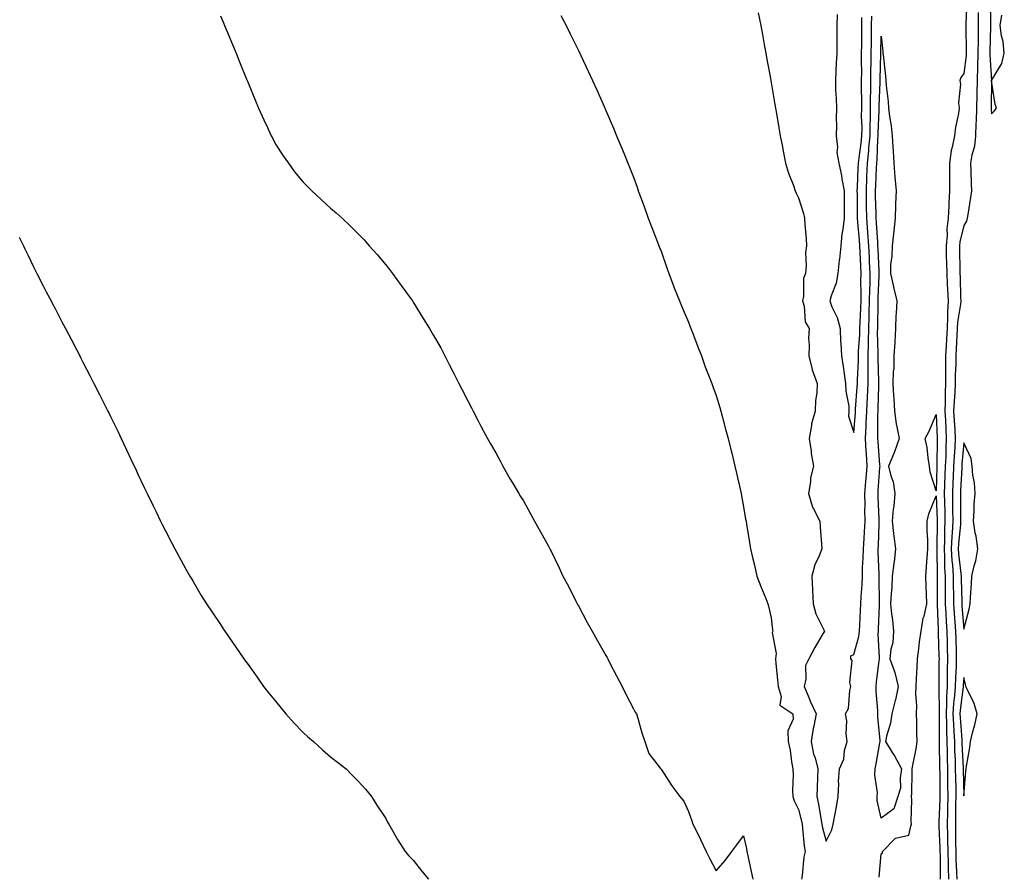
# Model space of a CAD drawing. Units: inches. Extents: x 997523 to 1000163, y 7337498 to 7340138.
# Drawn here: x 999255 to 999613, y 7338973 to 7339284 of the extents above; entities that cross this region are included whole.
import ezdxf

# ---------------------------------------------------------------- set-up
doc = ezdxf.new("R2010")
doc.units = ezdxf.units.IN
doc.header["$MEASUREMENT"] = 0
doc.layers.add('Contour_99757337', color=7, linetype='Continuous', true_color=0xa3a376)

msp = doc.modelspace()

# ---------------------------------------------------------------- linework, layer by layer
at = {"layer": 'Contour_99757337'}
for points in [[(999599.19, 7339290.78, 3243), (999598.76, 7339282.63, 3243), (999598.75, 7339281.92, 3243), (999598.74, 7339281.22, 3243), (999598.93, 7339272.8, 3243), (999598.93, 7339271.92, 3243), (999598.9, 7339271.07, 3243), (999598.05, 7339264.56, 3243), (999596.92, 7339263.05, 3243), (999596.59, 7339261.92, 3243), (999596.79, 7339260.66, 3243), (999596.12, 7339253.86, 3243), (999596.3, 7339251.92, 3243), (999596.06, 7339249.93, 3243), (999595, 7339244.97, 3243), (999594.71, 7339241.92, 3243), (999593.87, 7339237.75, 3243), (999593.46, 7339236.51, 3243), (999592.81, 7339231.92, 3243), (999592.84, 7339227.13, 3243), (999592.84, 7339226.71, 3243), (999592.87, 7339221.92, 3243), (999592.62, 7339217.35, 3243), (999592.62, 7339216.5, 3243), (999592.4, 7339211.92, 3243), (999591.91, 7339208.07, 3243), (999591.96, 7339205.83, 3243), (999591.59, 7339201.92, 3243), (999591.67, 7339198.3, 3243), (999591.75, 7339195.63, 3243), (999591.85, 7339191.92, 3243), (999592.01, 7339187.96, 3243), (999592.14, 7339186.01, 3243), (999592.32, 7339181.92, 3243), (999592.07, 7339177.9, 3243), (999592.17, 7339176.05, 3243), (999591.98, 7339171.92, 3243), (999591.77, 7339168.2, 3243), (999591.61, 7339165.48, 3243), (999591.42, 7339161.92, 3243), (999591.38, 7339158.59, 3243), (999591.43, 7339155.29, 3243), (999591.39, 7339151.92, 3243), (999591.25, 7339148.72, 3243), (999591.3, 7339145.18, 3243), (999591.18, 7339141.92, 3243), (999591.35, 7339138.62, 3243), (999591.48, 7339135.34, 3243), (999591.65, 7339131.92, 3243), (999591.49, 7339128.48, 3243), (999591.47, 7339125.34, 3243), (999591.31, 7339121.92, 3243), (999591.18, 7339118.79, 3243), (999591.08, 7339114.95, 3243), (999590.96, 7339111.92, 3243), (999591.02, 7339108.96, 3243), (999591.16, 7339105.03, 3243), (999591.21, 7339101.92, 3243), (999591.04, 7339098.93, 3243), (999591.01, 7339094.88, 3243), (999590.86, 7339091.92, 3243), (999591.04, 7339088.93, 3243), (999591.07, 7339084.94, 3243), (999591.27, 7339081.92, 3243), (999591.3, 7339078.66, 3243), (999591.29, 7339075.16, 3243), (999591.32, 7339071.92, 3243), (999591.53, 7339068.44, 3243), (999591.64, 7339065.51, 3243), (999591.87, 7339061.92, 3243), (999592, 7339057.98, 3243), (999592.05, 7339055.92, 3243), (999592.18, 7339051.92, 3243), (999592.06, 7339047.91, 3243), (999592.06, 7339045.93, 3243), (999591.95, 7339041.92, 3243), (999591.72, 7339038.24, 3243), (999591.79, 7339035.66, 3243), (999591.6, 7339031.92, 3243), (999591.73, 7339028.23, 3243), (999591.72, 7339025.59, 3243), (999591.87, 7339021.92, 3243), (999591.98, 7339017.99, 3243), (999592, 7339015.87, 3243), (999592.11, 7339011.92, 3243), (999592.17, 7339007.8, 3243), (999592.17, 7339006.04, 3243), (999592.23, 7339001.92, 3243), (999592.15, 7338997.82, 3243), (999592.08, 7338995.95, 3243), (999592.01, 7338991.92, 3243), (999592.08, 7338987.89, 3243), (999592.17, 7338986.04, 3243), (999592.24, 7338981.92, 3243), (999592.36, 7338977.61, 3243), (999592.37, 7338976.24, 3243), (999592.49, 7338971.92, 3243)], [(999607.56, 7339291.44, 3245), (999607.74, 7339282.23, 3245), (999607.74, 7339281.61, 3245), (999607.47, 7339272.5, 3245), (999607.47, 7339271.92, 3245), (999607.45, 7339271.32, 3245), (999608.05, 7339261.92, 3245), (999607.93, 7339252.03, 3245), (999607.93, 7339251.8, 3245), (999608.05, 7339249.9, 3245), (999609.13, 7339250.84, 3245), (999609.95, 7339251.92, 3245), (999609.46, 7339253.32, 3245), (999608.07, 7339261.9, 3245), (999608.07, 7339261.92, 3245), (999608.08, 7339261.95, 3245), (999611.87, 7339268.1, 3245), (999612.76, 7339271.92, 3245), (999612.3, 7339276.17, 3245), (999611.77, 7339278.19, 3245), (999611.24, 7339281.92, 3245), (999611.83, 7339285.7, 3245)], [(999328.05, 7339285.42, 3241), (999329.08, 7339282.95, 3241), (999329.51, 7339281.92, 3241), (999330.55, 7339279.42, 3241), (999332.01, 7339275.88, 3241), (999333.67, 7339271.92, 3241), (999334.92, 7339268.8, 3241), (999337.53, 7339262.44, 3241), (999337.75, 7339261.92, 3241), (999337.83, 7339261.7, 3241), (999338.05, 7339261.12, 3241), (999340.69, 7339254.55, 3241), (999341.85, 7339251.92, 3241), (999343.75, 7339247.63, 3241), (999345.09, 7339244.88, 3241), (999346.47, 7339241.92, 3241), (999346.99, 7339240.86, 3241), (999348.05, 7339238.9, 3241), (999350.77, 7339234.64, 3241), (999352.72, 7339231.92, 3241), (999354.97, 7339228.85, 3241), (999358.05, 7339225.06, 3241), (999359.6, 7339223.48, 3241), (999361.26, 7339221.92, 3241), (999364.75, 7339218.61, 3241), (999368.05, 7339215.6, 3241), (999370.02, 7339213.89, 3241), (999372.18, 7339211.92, 3241), (999375.23, 7339209.1, 3241), (999378.05, 7339206.27, 3241), (999380.18, 7339204.05, 3241), (999382.06, 7339201.92, 3241), (999384.89, 7339198.75, 3241), (999388.05, 7339195.06, 3241), (999389.43, 7339193.3, 3241), (999390.48, 7339191.92, 3241), (999393.68, 7339187.55, 3241), (999397.07, 7339182.89, 3241), (999397.79, 7339181.92, 3241), (999397.89, 7339181.76, 3241), (999398.05, 7339181.52, 3241), (999401.7, 7339175.57, 3241), (999403.95, 7339171.92, 3241), (999405.45, 7339169.32, 3241), (999408.05, 7339164.84, 3241), (999409.05, 7339162.92, 3241), (999409.58, 7339161.92, 3241), (999411.16, 7339158.82, 3241), (999412.42, 7339156.28, 3241), (999414.64, 7339151.92, 3241), (999415.79, 7339149.66, 3241), (999418.05, 7339145.38, 3241), (999419.19, 7339143.06, 3241), (999419.79, 7339141.92, 3241), (999421.64, 7339138.33, 3241), (999422.59, 7339136.46, 3241), (999425.06, 7339131.92, 3241), (999426.13, 7339130, 3241), (999428.05, 7339126.69, 3241), (999429.7, 7339123.58, 3241), (999430.65, 7339121.92, 3241), (999433.3, 7339117.18, 3241), (999434.07, 7339115.9, 3241), (999436.42, 7339111.92, 3241), (999437.03, 7339110.9, 3241), (999438.05, 7339109.25, 3241), (999440.66, 7339104.53, 3241), (999442.07, 7339101.92, 3241), (999444.22, 7339098.1, 3241), (999447.15, 7339092.82, 3241), (999447.66, 7339091.92, 3241), (999447.81, 7339091.68, 3241), (999448.05, 7339091.26, 3241), (999451.11, 7339084.98, 3241), (999452.45, 7339081.92, 3241), (999454.4, 7339078.27, 3241), (999457.13, 7339072.84, 3241), (999457.6, 7339071.92, 3241), (999457.77, 7339071.64, 3241), (999458.05, 7339071.16, 3241), (999461.28, 7339065.16, 3241), (999463, 7339061.92, 3241), (999464.81, 7339058.68, 3241), (999468.05, 7339053.07, 3241), (999468.47, 7339052.34, 3241), (999468.69, 7339051.92, 3241), (999469.4, 7339050.57, 3241), (999471.88, 7339045.75, 3241), (999473.97, 7339041.92, 3241), (999475.23, 7339039.1, 3241), (999478.05, 7339033.7, 3241), (999478.71, 7339032.58, 3241), (999479.14, 7339031.92, 3241), (999479.62, 7339030.35, 3241), (999481.12, 7339024.99, 3241), (999482.12, 7339021.92, 3241), (999483.64, 7339017.51, 3241), (999487.74, 7339012.23, 3241), (999487.94, 7339011.92, 3241), (999488.01, 7339011.88, 3241), (999488.05, 7339011.85, 3241), (999491.94, 7339005.81, 3241), (999494.86, 7339001.92, 3241), (999496.29, 7339000.17, 3241), (999498.05, 7338996.43, 3241), (999499.2, 7338993.08, 3241), (999499.62, 7338991.92, 3241), (999501.14, 7338988.83, 3241), (999502.43, 7338986.3, 3241), (999504.41, 7338981.92, 3241), (999505.63, 7338979.5, 3241), (999508.05, 7338974.91, 3241), (999511.31, 7338978.66, 3241), (999513.84, 7338981.92, 3241), (999515.57, 7338984.4, 3241), (999518.05, 7338987.68, 3241), (999519.16, 7338983.04, 3241), (999519.28, 7338981.92, 3241), (999519.61, 7338980.36, 3241), (999520.82, 7338974.69, 3241), (999521.39, 7338971.92, 3241)], [(999451.69, 7339285.56, 3242), (999453.57, 7339281.92, 3242), (999455.06, 7339278.94, 3242), (999458.05, 7339272.9, 3242), (999458.37, 7339272.24, 3242), (999458.52, 7339271.92, 3242), (999458.93, 7339271.04, 3242), (999461.56, 7339265.42, 3242), (999463.18, 7339261.92, 3242), (999464.71, 7339258.58, 3242), (999467.39, 7339252.59, 3242), (999467.68, 7339251.92, 3242), (999467.8, 7339251.67, 3242), (999468.05, 7339251.08, 3242), (999470.78, 7339244.65, 3242), (999471.94, 7339241.92, 3242), (999473.71, 7339237.58, 3242), (999474.61, 7339235.35, 3242), (999476.02, 7339231.92, 3242), (999476.6, 7339230.48, 3242), (999478.05, 7339226.92, 3242), (999479.36, 7339223.23, 3242), (999479.81, 7339221.92, 3242), (999480.8, 7339219.17, 3242), (999482.01, 7339215.87, 3242), (999483.41, 7339211.92, 3242), (999484.68, 7339208.56, 3242), (999486.72, 7339203.25, 3242), (999487.23, 7339201.92, 3242), (999487.47, 7339201.34, 3242), (999488.05, 7339199.94, 3242), (999490.11, 7339193.98, 3242), (999490.84, 7339191.92, 3242), (999492.58, 7339187.39, 3242), (999492.84, 7339186.71, 3242), (999494.73, 7339181.92, 3242), (999495.69, 7339179.56, 3242), (999498.05, 7339174.22, 3242), (999498.67, 7339172.54, 3242), (999498.93, 7339171.92, 3242), (999499.47, 7339170.5, 3242), (999501.38, 7339165.25, 3242), (999502.74, 7339161.92, 3242), (999504.14, 7339158.01, 3242), (999505.58, 7339154.4, 3242), (999506.53, 7339151.92, 3242), (999506.92, 7339150.78, 3242), (999508.05, 7339147.59, 3242), (999509.37, 7339143.24, 3242), (999509.82, 7339141.92, 3242), (999510.45, 7339139.52, 3242), (999511.5, 7339135.36, 3242), (999512.42, 7339131.92, 3242), (999513.54, 7339127.41, 3242), (999513.87, 7339126.1, 3242), (999514.92, 7339121.92, 3242), (999515.44, 7339119.31, 3242), (999516.89, 7339113.08, 3242), (999517.13, 7339111.92, 3242), (999517.28, 7339111.14, 3242), (999518.05, 7339107.09, 3242), (999518.76, 7339102.63, 3242), (999518.99, 7339101.92, 3242), (999519.15, 7339100.82, 3242), (999520.24, 7339094.11, 3242), (999520.55, 7339091.92, 3242), (999521.3, 7339088.67, 3242), (999522.02, 7339085.89, 3242), (999522.86, 7339081.92, 3242), (999524.34, 7339078.21, 3242), (999526.13, 7339073.85, 3242), (999526.91, 7339071.92, 3242), (999527.14, 7339071.01, 3242), (999528.05, 7339066.83, 3242), (999528.53, 7339062.4, 3242), (999528.65, 7339061.92, 3242), (999528.47, 7339061.51, 3242), (999529.94, 7339053.82, 3242), (999529.62, 7339051.92, 3242), (999529.76, 7339050.21, 3242), (999530.4, 7339044.28, 3242), (999530.58, 7339041.92, 3242), (999531.68, 7339038.29, 3242), (999531.16, 7339035.03, 3242), (999535.93, 7339031.92, 3242), (999536.11, 7339029.98, 3242), (999534.18, 7339025.79, 3242), (999534.3, 7339021.92, 3242), (999534.92, 7339018.8, 3242), (999535.47, 7339014.5, 3242), (999535.93, 7339011.92, 3242), (999536.02, 7339009.89, 3242), (999535.85, 7339004.12, 3242), (999535.93, 7339001.92, 3242), (999536.42, 7339000.28, 3242), (999538.05, 7338997.24, 3242), (999539.08, 7338992.94, 3242), (999539.27, 7338991.92, 3242), (999539.51, 7338990.46, 3242), (999540.04, 7338983.91, 3242), (999540.45, 7338981.92, 3242), (999539.99, 7338979.98, 3242), (999539.38, 7338973.25, 3242), (999539.13, 7338971.92, 3242)], [(999523.38, 7339286.58, 3243), (999524.28, 7339281.92, 3243), (999524.87, 7339278.73, 3243), (999525.69, 7339274.28, 3243), (999526.12, 7339271.92, 3243), (999526.41, 7339270.28, 3243), (999527.91, 7339262.06, 3243), (999527.93, 7339261.92, 3243), (999527.95, 7339261.82, 3243), (999528.05, 7339261.25, 3243), (999529.43, 7339253.29, 3243), (999529.67, 7339251.92, 3243), (999530, 7339249.97, 3243), (999530.88, 7339244.75, 3243), (999531.36, 7339241.92, 3243), (999532.13, 7339237.84, 3243), (999532.42, 7339236.29, 3243), (999533.24, 7339231.92, 3243), (999534.42, 7339228.29, 3243), (999536.13, 7339223.84, 3243), (999536.81, 7339221.92, 3243), (999537.18, 7339221.06, 3243), (999538.05, 7339219.38, 3243), (999539.86, 7339213.72, 3243), (999540.2, 7339211.92, 3243), (999540.31, 7339209.67, 3243), (999540.76, 7339204.62, 3243), (999540.86, 7339201.92, 3243), (999540.49, 7339199.48, 3243), (999540.81, 7339194.68, 3243), (999540.53, 7339191.92, 3243), (999539.76, 7339190.21, 3243), (999539.82, 7339183.69, 3243), (999539.41, 7339181.92, 3243), (999540, 7339179.97, 3243), (999540.43, 7339174.3, 3243), (999541.88, 7339171.92, 3243), (999541.68, 7339168.29, 3243), (999541.92, 7339165.79, 3243), (999541.76, 7339161.92, 3243), (999542.99, 7339156.98, 3243), (999543, 7339156.87, 3243), (999544.78, 7339151.92, 3243), (999544.64, 7339148.51, 3243), (999544.16, 7339145.8, 3243), (999544.05, 7339141.92, 3243), (999542.73, 7339137.24, 3243), (999542.74, 7339136.61, 3243), (999541.93, 7339131.92, 3243), (999542.57, 7339127.39, 3243), (999542.6, 7339126.48, 3243), (999543.46, 7339121.92, 3243), (999542.3, 7339117.67, 3243), (999542.36, 7339116.23, 3243), (999541.64, 7339111.92, 3243), (999543.11, 7339106.98, 3243), (999543.31, 7339106.65, 3243), (999545.74, 7339101.92, 3243), (999545.87, 7339099.74, 3243), (999546.3, 7339093.67, 3243), (999546.42, 7339091.92, 3243), (999545.5, 7339089.38, 3243), (999543.92, 7339086.05, 3243), (999542.9, 7339081.92, 3243), (999543.12, 7339076.99, 3243), (999543.12, 7339076.85, 3243), (999543.33, 7339071.92, 3243), (999544.33, 7339068.2, 3243), (999546.98, 7339062.99, 3243), (999547.4, 7339061.92, 3243), (999546.51, 7339060.38, 3243), (999543.93, 7339056.04, 3243), (999541.7, 7339051.92, 3243), (999540.49, 7339049.48, 3243), (999540.65, 7339044.52, 3243), (999540.02, 7339041.92, 3243), (999541.48, 7339038.49, 3243), (999542.38, 7339036.25, 3243), (999544.37, 7339031.92, 3243), (999543.55, 7339027.42, 3243), (999543.36, 7339026.61, 3243), (999542.62, 7339021.92, 3243), (999543.47, 7339017.34, 3243), (999544, 7339015.98, 3243), (999545.05, 7339011.92, 3243), (999544.94, 7339008.81, 3243), (999544.75, 7339005.22, 3243), (999544.63, 7339001.92, 3243), (999545.22, 7338999.09, 3243), (999546.05, 7338993.92, 3243), (999546.43, 7338991.92, 3243), (999546.66, 7338990.53, 3243), (999548.05, 7338985.75, 3243), (999550.14, 7338989.83, 3243), (999550.63, 7338991.92, 3243), (999551.15, 7338995.02, 3243), (999551.85, 7338998.12, 3243), (999552.4, 7339001.92, 3243), (999552.65, 7339006.52, 3243), (999552.58, 7339007.39, 3243), (999552.91, 7339011.92, 3243), (999554.48, 7339015.5, 3243), (999554.75, 7339018.61, 3243), (999555.62, 7339021.92, 3243), (999555.27, 7339024.7, 3243), (999555.58, 7339029.44, 3243), (999555.08, 7339031.92, 3243), (999556.11, 7339033.86, 3243), (999556.59, 7339040.45, 3243), (999557.01, 7339041.92, 3243), (999556.66, 7339043.31, 3243), (999557.45, 7339051.32, 3243), (999557.05, 7339051.92, 3243), (999556.97, 7339053.01, 3243), (999558.05, 7339053.48, 3243), (999559.94, 7339060.03, 3243), (999560.12, 7339061.92, 3243), (999560.22, 7339064.09, 3243), (999560.5, 7339069.47, 3243), (999560.6, 7339071.92, 3243), (999560.71, 7339074.58, 3243), (999561.12, 7339078.86, 3243), (999561.22, 7339081.92, 3243), (999561.27, 7339085.14, 3243), (999561.54, 7339088.44, 3243), (999561.59, 7339091.92, 3243), (999561.79, 7339095.66, 3243), (999561.98, 7339097.99, 3243), (999562.18, 7339101.92, 3243), (999562.13, 7339106, 3243), (999562.17, 7339107.79, 3243), (999562.13, 7339111.92, 3243), (999562.5, 7339116.37, 3243), (999562.6, 7339117.37, 3243), (999562.97, 7339121.92, 3243), (999562.66, 7339126.53, 3243), (999562.62, 7339127.35, 3243), (999562.33, 7339131.92, 3243), (999562.52, 7339136.4, 3243), (999562.61, 7339137.36, 3243), (999562.8, 7339141.92, 3243), (999563.05, 7339146.92, 3243), (999563.29, 7339151.92, 3243), (999563.33, 7339156.64, 3243), (999563.31, 7339157.18, 3243), (999563.35, 7339161.92, 3243), (999563.45, 7339166.51, 3243), (999563.43, 7339167.3, 3243), (999563.52, 7339171.92, 3243), (999563.68, 7339176.29, 3243), (999563.68, 7339177.56, 3243), (999563.83, 7339181.92, 3243), (999563.89, 7339186.09, 3243), (999563.97, 7339187.83, 3243), (999564.02, 7339191.92, 3243), (999563.82, 7339196.15, 3243), (999563.76, 7339197.63, 3243), (999563.56, 7339201.92, 3243), (999563.21, 7339206.76, 3243), (999563.19, 7339207.06, 3243), (999562.83, 7339211.92, 3243), (999562.73, 7339216.6, 3243), (999562.73, 7339217.24, 3243), (999562.64, 7339221.92, 3243), (999562.86, 7339226.73, 3243), (999562.87, 7339227.09, 3243), (999563.1, 7339231.92, 3243), (999563.56, 7339236.42, 3243), (999563.6, 7339237.46, 3243), (999564, 7339241.92, 3243), (999564.03, 7339245.94, 3243), (999564.11, 7339247.98, 3243), (999564.14, 7339251.92, 3243), (999564.17, 7339255.79, 3243), (999564.25, 7339258.12, 3243), (999564.28, 7339261.92, 3243), (999564.31, 7339265.67, 3243), (999564.39, 7339268.26, 3243), (999564.42, 7339271.92, 3243), (999564.46, 7339275.52, 3243), (999564.52, 7339278.39, 3243), (999564.56, 7339281.92, 3243), (999564.62, 7339285.34, 3243)], [(999552.08, 7339285.95, 3244), (999551.89, 7339281.92, 3244), (999551.87, 7339278.1, 3244), (999551.88, 7339275.75, 3244), (999551.87, 7339271.92, 3244), (999551.71, 7339268.26, 3244), (999551.56, 7339265.43, 3244), (999551.41, 7339261.92, 3244), (999551.48, 7339258.49, 3244), (999551.69, 7339255.56, 3244), (999551.76, 7339251.92, 3244), (999551.69, 7339248.28, 3244), (999551.76, 7339245.63, 3244), (999551.69, 7339241.92, 3244), (999552.16, 7339237.81, 3244), (999551.97, 7339235.83, 3244), (999552.68, 7339231.92, 3244), (999553.6, 7339227.46, 3244), (999553.75, 7339226.22, 3244), (999554.53, 7339221.92, 3244), (999554.57, 7339218.44, 3244), (999554.56, 7339215.41, 3244), (999554.59, 7339211.92, 3244), (999554.13, 7339208, 3244), (999553.75, 7339206.22, 3244), (999553.34, 7339201.92, 3244), (999552.84, 7339197.12, 3244), (999552.81, 7339196.68, 3244), (999552.33, 7339191.92, 3244), (999551.64, 7339188.32, 3244), (999549.86, 7339183.72, 3244), (999549.38, 7339181.92, 3244), (999550.16, 7339179.81, 3244), (999552, 7339175.87, 3244), (999553.08, 7339171.92, 3244), (999553.26, 7339167.13, 3244), (999553.34, 7339166.63, 3244), (999553.56, 7339161.92, 3244), (999554.26, 7339158.13, 3244), (999554.54, 7339155.43, 3244), (999555.11, 7339151.92, 3244), (999555.24, 7339149.1, 3244), (999556.23, 7339143.74, 3244), (999556.34, 7339141.92, 3244), (999556.17, 7339140.04, 3244), (999558.05, 7339134.15, 3244), (999558.67, 7339141.3, 3244), (999558.68, 7339141.92, 3244), (999558.72, 7339142.59, 3244), (999559.36, 7339150.62, 3244), (999559.42, 7339151.92, 3244), (999559.43, 7339153.3, 3244), (999559.74, 7339160.24, 3244), (999559.75, 7339161.92, 3244), (999559.79, 7339163.66, 3244), (999560.22, 7339169.75, 3244), (999560.27, 7339171.92, 3244), (999560.34, 7339174.22, 3244), (999560.67, 7339179.3, 3244), (999560.76, 7339181.92, 3244), (999560.79, 7339184.66, 3244), (999560.7, 7339189.27, 3244), (999560.74, 7339191.92, 3244), (999560.62, 7339194.49, 3244), (999560.35, 7339199.61, 3244), (999560.25, 7339201.92, 3244), (999560.1, 7339203.97, 3244), (999559.51, 7339210.46, 3244), (999559.4, 7339211.92, 3244), (999559.38, 7339213.24, 3244), (999559.37, 7339220.61, 3244), (999559.34, 7339221.92, 3244), (999559.4, 7339223.27, 3244), (999559.71, 7339230.26, 3244), (999559.79, 7339231.92, 3244), (999559.98, 7339233.86, 3244), (999560.79, 7339239.18, 3244), (999561.04, 7339241.92, 3244), (999561.07, 7339244.93, 3244), (999560.94, 7339249.03, 3244), (999560.96, 7339251.92, 3244), (999560.98, 7339254.85, 3244), (999560.92, 7339259.05, 3244), (999560.94, 7339261.92, 3244), (999560.97, 7339264.84, 3244), (999560.91, 7339269.06, 3244), (999560.93, 7339271.92, 3244), (999560.96, 7339274.83, 3244), (999560.95, 7339279.02, 3244), (999560.98, 7339281.92, 3244), (999561.04, 7339284.9, 3244)], [(999603.32, 7339286.64, 3244), (999603.25, 7339281.92, 3244), (999603.23, 7339277.1, 3244), (999603.22, 7339276.75, 3244), (999603.2, 7339271.92, 3244), (999603.05, 7339266.92, 3244), (999603.04, 7339266.92, 3244), (999602.85, 7339261.92, 3244), (999602.76, 7339257.22, 3244), (999602.73, 7339256.6, 3244), (999602.63, 7339251.92, 3244), (999602.53, 7339247.44, 3244), (999602.41, 7339246.27, 3244), (999602.29, 7339241.92, 3244), (999601.91, 7339238.07, 3244), (999600.94, 7339234.82, 3244), (999600.53, 7339231.92, 3244), (999600.64, 7339229.33, 3244), (999600.68, 7339224.55, 3244), (999600.8, 7339221.92, 3244), (999600.48, 7339219.49, 3244), (999599.46, 7339213.33, 3244), (999599.26, 7339211.92, 3244), (999599.07, 7339210.91, 3244), (999598.05, 7339209.26, 3244), (999596.6, 7339203.37, 3244), (999596.47, 7339201.92, 3244), (999596.51, 7339200.38, 3244), (999596.63, 7339193.34, 3244), (999596.66, 7339191.92, 3244), (999596.72, 7339190.59, 3244), (999596.87, 7339183.11, 3244), (999596.92, 7339181.92, 3244), (999596.84, 7339180.71, 3244), (999595.78, 7339174.18, 3244), (999595.68, 7339171.92, 3244), (999595.54, 7339169.41, 3244), (999595.3, 7339164.67, 3244), (999595.15, 7339161.92, 3244), (999595.11, 7339158.99, 3244), (999594.96, 7339155, 3244), (999594.93, 7339151.92, 3244), (999594.8, 7339148.67, 3244), (999594.5, 7339145.47, 3244), (999594.36, 7339141.92, 3244), (999594.53, 7339138.41, 3244), (999594.75, 7339135.22, 3244), (999594.92, 7339131.92, 3244), (999594.76, 7339128.63, 3244), (999594.49, 7339125.48, 3244), (999594.33, 7339121.92, 3244), (999594.16, 7339118.04, 3244), (999594.06, 7339115.92, 3244), (999593.89, 7339111.92, 3244), (999593.98, 7339107.84, 3244), (999593.98, 7339105.99, 3244), (999594.06, 7339101.92, 3244), (999593.81, 7339097.68, 3244), (999593.67, 7339096.3, 3244), (999593.44, 7339091.92, 3244), (999593.71, 7339087.58, 3244), (999593.9, 7339086.07, 3244), (999594.18, 7339081.92, 3244), (999594.22, 7339078.09, 3244), (999594.28, 7339075.69, 3244), (999594.32, 7339071.92, 3244), (999594.52, 7339068.39, 3244), (999594.79, 7339065.18, 3244), (999594.99, 7339061.92, 3244), (999595.09, 7339058.96, 3244), (999595.24, 7339054.74, 3244), (999595.33, 7339051.92, 3244), (999595.24, 7339049.11, 3244), (999594.99, 7339044.98, 3244), (999594.91, 7339041.92, 3244), (999594.7, 7339038.58, 3244), (999594.31, 7339035.66, 3244), (999594.11, 7339031.92, 3244), (999594.25, 7339028.13, 3244), (999594.47, 7339025.5, 3244), (999594.61, 7339021.92, 3244), (999594.71, 7339018.58, 3244), (999594.87, 7339015.1, 3244), (999594.96, 7339011.92, 3244), (999595, 7339008.87, 3244), (999595.1, 7339004.87, 3244), (999595.14, 7339001.92, 3244), (999595.08, 7338998.96, 3244), (999595.07, 7338994.9, 3244), (999595.01, 7338991.92, 3244), (999595.07, 7338988.94, 3244), (999595.04, 7338984.93, 3244), (999595.1, 7338981.92, 3244), (999595.18, 7338979.04, 3244), (999595.41, 7338974.56, 3244), (999595.49, 7338971.92, 3244)], [(999254.92, 7339205.05, 3240), (999256.46, 7339201.92, 3240), (999256.98, 7339200.85, 3240), (999258.05, 7339198.64, 3240), (999260.24, 7339194.11, 3240), (999261.31, 7339191.92, 3240), (999263.58, 7339187.45, 3240), (999264.76, 7339185.22, 3240), (999266.48, 7339181.92, 3240), (999267.01, 7339180.88, 3240), (999268.05, 7339178.88, 3240), (999270.42, 7339174.29, 3240), (999271.68, 7339171.92, 3240), (999273.86, 7339167.73, 3240), (999275.67, 7339164.3, 3240), (999276.91, 7339161.92, 3240), (999277.3, 7339161.16, 3240), (999278.05, 7339159.7, 3240), (999280.7, 7339154.57, 3240), (999282.08, 7339151.92, 3240), (999284.07, 7339147.93, 3240), (999286.16, 7339143.81, 3240), (999287.11, 7339141.92, 3240), (999287.42, 7339141.29, 3240), (999288.05, 7339139.99, 3240), (999290.7, 7339134.56, 3240), (999292.01, 7339131.92, 3240), (999293.91, 7339127.78, 3240), (999295.49, 7339124.47, 3240), (999296.7, 7339121.92, 3240), (999297.12, 7339120.99, 3240), (999298.05, 7339119.02, 3240), (999300.33, 7339114.2, 3240), (999301.44, 7339111.92, 3240), (999303.58, 7339107.45, 3240), (999304.61, 7339105.35, 3240), (999306.29, 7339101.92, 3240), (999306.87, 7339100.74, 3240), (999308.05, 7339098.44, 3240), (999310.25, 7339094.12, 3240), (999311.4, 7339091.92, 3240), (999313.74, 7339087.61, 3240), (999315.48, 7339084.49, 3240), (999316.9, 7339081.92, 3240), (999317.33, 7339081.19, 3240), (999318.05, 7339080.03, 3240), (999321.07, 7339074.94, 3240), (999322.9, 7339071.92, 3240), (999324.97, 7339068.84, 3240), (999328.05, 7339064.34, 3240), (999328.99, 7339062.86, 3240), (999329.59, 7339061.92, 3240), (999336.51, 7339051.92, 3240), (999337.16, 7339051.03, 3240), (999338.05, 7339049.85, 3240), (999341.33, 7339045.21, 3240), (999343.68, 7339041.92, 3240), (999345.61, 7339039.47, 3240), (999348.05, 7339036.53, 3240), (999350.11, 7339033.98, 3240), (999351.8, 7339031.92, 3240), (999354.74, 7339028.6, 3240), (999358.05, 7339025.19, 3240), (999359.75, 7339023.62, 3240), (999361.78, 7339021.92, 3240), (999365.03, 7339018.9, 3240), (999368.05, 7339016.36, 3240), (999370.5, 7339014.37, 3240), (999373.64, 7339011.92, 3240), (999375.82, 7339009.69, 3240), (999378.05, 7339007.47, 3240), (999380.66, 7339004.53, 3240), (999382.86, 7339001.92, 3240), (999384.87, 7338998.73, 3240), (999388.05, 7338993.87, 3240), (999388.75, 7338992.62, 3240), (999389.16, 7338991.92, 3240), (999390.66, 7338989.31, 3240), (999392.38, 7338986.24, 3240), (999395.12, 7338981.92, 3240), (999396.48, 7338980.35, 3240), (999398.05, 7338978.73, 3240), (999401.07, 7338974.94, 3240), (999403.6, 7338971.92, 3240)], [(999567.32, 7338972.65, 3242), (999568.05, 7338981.05, 3242), (999568.53, 7338981.44, 3242), (999568.49, 7338981.92, 3242), (999573.21, 7338986.76, 3242), (999578.05, 7338987.85, 3242), (999578.82, 7338991.15, 3242), (999579.09, 7338991.92, 3242), (999578.95, 7338992.82, 3242), (999579.22, 7339000.74, 3242), (999579.1, 7339001.92, 3242), (999579.11, 7339002.99, 3242), (999579.25, 7339010.72, 3242), (999579.27, 7339011.92, 3242), (999579.48, 7339013.35, 3242), (999580.73, 7339019.24, 3242), (999581.08, 7339021.92, 3242), (999581, 7339024.87, 3242), (999580.93, 7339029.03, 3242), (999580.86, 7339031.92, 3242), (999581, 7339034.86, 3242), (999580.62, 7339039.35, 3242), (999580.77, 7339041.92, 3242), (999580.86, 7339044.73, 3242), (999581.1, 7339048.87, 3242), (999581.18, 7339051.92, 3242), (999581.71, 7339055.58, 3242), (999581.91, 7339058.06, 3242), (999582.55, 7339061.92, 3242), (999583.29, 7339066.67, 3242), (999583.6, 7339067.46, 3242), (999584.61, 7339071.92, 3242), (999584.51, 7339075.47, 3242), (999584.37, 7339078.23, 3242), (999584.27, 7339081.92, 3242), (999584.48, 7339085.5, 3242), (999584.72, 7339088.59, 3242), (999584.92, 7339091.92, 3242), (999585, 7339094.97, 3242), (999584.69, 7339098.57, 3242), (999584.77, 7339101.92, 3242), (999585.33, 7339104.64, 3242), (999588.05, 7339111.15, 3242), (999588.36, 7339102.23, 3242), (999588.37, 7339101.92, 3242), (999588.35, 7339101.62, 3242), (999588.28, 7339092.15, 3242), (999588.27, 7339091.92, 3242), (999588.28, 7339091.69, 3242), (999588.34, 7339082.21, 3242), (999588.36, 7339081.92, 3242), (999588.37, 7339081.6, 3242), (999588.33, 7339072.2, 3242), (999588.33, 7339071.92, 3242), (999588.35, 7339071.62, 3242), (999588.69, 7339062.56, 3242), (999588.73, 7339061.92, 3242), (999588.76, 7339061.21, 3242), (999589.02, 7339052.88, 3242), (999589.05, 7339051.92, 3242), (999589.02, 7339050.95, 3242), (999589.02, 7339042.89, 3242), (999588.99, 7339041.92, 3242), (999588.94, 7339041.04, 3242), (999589.14, 7339033.01, 3242), (999589.09, 7339031.92, 3242), (999589.12, 7339030.85, 3242), (999589.09, 7339022.96, 3242), (999589.12, 7339021.92, 3242), (999589.15, 7339020.82, 3242), (999589.22, 7339013.1, 3242), (999589.26, 7339011.92, 3242), (999589.28, 7339010.69, 3242), (999589.29, 7339003.17, 3242), (999589.31, 7339001.92, 3242), (999589.29, 7339000.68, 3242), (999589.02, 7338992.88, 3242), (999589, 7338991.92, 3242), (999589.02, 7338990.96, 3242), (999589.37, 7338983.23, 3242), (999589.39, 7338981.92, 3242), (999589.43, 7338980.54, 3242), (999589.46, 7338973.32, 3242), (999589.5, 7338971.92, 3242)]]:
    msp.add_polyline3d(points, dxfattribs=at)
for points in [[(999568.05, 7338994.05, 3242), (999566.56, 7339000.43, 3242), (999566.53, 7339001.92, 3242), (999566.65, 7339003.32, 3242), (999565.76, 7339009.62, 3242), (999565.88, 7339011.92, 3242), (999566.16, 7339013.81, 3242), (999567.56, 7339021.43, 3242), (999567.64, 7339021.92, 3242), (999567.64, 7339022.33, 3242), (999566.87, 7339030.74, 3242), (999566.86, 7339031.92, 3242), (999566.86, 7339033.11, 3242), (999566.2, 7339040.07, 3242), (999566.19, 7339041.92, 3242), (999566.38, 7339043.59, 3242), (999567.31, 7339051.17, 3242), (999567.39, 7339051.92, 3242), (999567.46, 7339052.5, 3242), (999566.96, 7339060.83, 3242), (999567.06, 7339061.92, 3242), (999567.1, 7339062.87, 3242), (999567.4, 7339071.27, 3242), (999567.42, 7339071.92, 3242), (999567.45, 7339072.52, 3242), (999567.3, 7339081.16, 3242), (999567.32, 7339081.92, 3242), (999567.34, 7339082.64, 3242), (999566.95, 7339090.82, 3242), (999566.97, 7339091.92, 3242), (999567.01, 7339092.95, 3242), (999567.25, 7339101.12, 3242), (999567.29, 7339101.92, 3242), (999567.28, 7339102.69, 3242), (999566.9, 7339110.77, 3242), (999566.89, 7339111.92, 3242), (999566.98, 7339112.99, 3242), (999567.58, 7339121.45, 3242), (999567.62, 7339121.92, 3242), (999567.59, 7339122.38, 3242), (999566.88, 7339130.75, 3242), (999566.8, 7339131.92, 3242), (999566.86, 7339133.11, 3242), (999566.85, 7339140.72, 3242), (999566.9, 7339141.92, 3242), (999566.96, 7339143.01, 3242), (999567.12, 7339150.99, 3242), (999567.17, 7339151.92, 3242), (999567.17, 7339152.8, 3242), (999566.95, 7339160.82, 3242), (999566.96, 7339161.92, 3242), (999566.98, 7339162.99, 3242), (999566.75, 7339170.63, 3242), (999566.78, 7339171.92, 3242), (999566.83, 7339173.15, 3242), (999566.88, 7339180.74, 3242), (999566.92, 7339181.92, 3242), (999566.93, 7339183.04, 3242), (999567.29, 7339191.16, 3242), (999567.3, 7339191.92, 3242), (999567.27, 7339192.71, 3242), (999566.92, 7339200.79, 3242), (999566.87, 7339201.92, 3242), (999566.77, 7339203.2, 3242), (999566.37, 7339210.24, 3242), (999566.24, 7339211.92, 3242), (999566.2, 7339213.76, 3242), (999565.99, 7339219.85, 3242), (999565.95, 7339221.92, 3242), (999566.04, 7339223.93, 3242), (999566.33, 7339230.2, 3242), (999566.41, 7339231.92, 3242), (999566.56, 7339233.41, 3242), (999566.84, 7339240.71, 3242), (999566.95, 7339241.92, 3242), (999566.96, 7339243.01, 3242), (999567.33, 7339251.2, 3242), (999567.33, 7339251.92, 3242), (999567.34, 7339252.63, 3242), (999567.61, 7339261.48, 3242), (999567.61, 7339262.35, 3242), (999567.9, 7339271.77, 3242), (999567.9, 7339271.92, 3242), (999567.9, 7339272.07, 3242), (999568.05, 7339278.06, 3242), (999568.66, 7339272.53, 3242), (999568.69, 7339271.92, 3242), (999568.72, 7339271.25, 3242), (999569.66, 7339263.54, 3242), (999569.72, 7339261.92, 3242), (999569.87, 7339260.11, 3242), (999570.52, 7339254.39, 3242), (999570.69, 7339251.92, 3242), (999571.07, 7339248.9, 3242), (999571.63, 7339245.5, 3242), (999572.03, 7339241.92, 3242), (999572.27, 7339237.71, 3242), (999572.43, 7339236.31, 3242), (999572.64, 7339231.92, 3242), (999573.05, 7339226.92, 3242), (999573.42, 7339221.92, 3242), (999573.26, 7339217.13, 3242), (999573.26, 7339216.71, 3242), (999573.07, 7339211.92, 3242), (999572.63, 7339207.34, 3242), (999572.45, 7339206.33, 3242), (999571.98, 7339201.92, 3242), (999571.9, 7339198.07, 3242), (999571.45, 7339195.32, 3242), (999571.36, 7339191.92, 3242), (999572.37, 7339187.6, 3242), (999572.6, 7339186.48, 3242), (999573.73, 7339181.92, 3242), (999573.49, 7339177.36, 3242), (999573.39, 7339176.58, 3242), (999573.18, 7339171.92, 3242), (999572.96, 7339167.01, 3242), (999572.93, 7339166.8, 3242), (999572.68, 7339161.92, 3242), (999572.58, 7339157.39, 3242), (999572.43, 7339156.31, 3242), (999572.31, 7339151.92, 3242), (999572.53, 7339147.44, 3242), (999572.62, 7339146.49, 3242), (999572.83, 7339141.92, 3242), (999573.42, 7339137.3, 3242), (999573.75, 7339136.22, 3242), (999574.52, 7339131.92, 3242), (999572.91, 7339127.05, 3242), (999572.67, 7339126.54, 3242), (999570.75, 7339121.92, 3242), (999571.53, 7339118.44, 3242), (999572.35, 7339116.21, 3242), (999573.01, 7339111.92, 3242), (999572.65, 7339107.32, 3242), (999572.43, 7339106.3, 3242), (999571.99, 7339101.92, 3242), (999572.54, 7339097.43, 3242), (999572.67, 7339096.53, 3242), (999573.23, 7339091.92, 3242), (999572.79, 7339087.18, 3242), (999572.62, 7339086.49, 3242), (999572.07, 7339081.92, 3242), (999571.88, 7339078.09, 3242), (999571.61, 7339075.48, 3242), (999571.41, 7339071.92, 3242), (999571.76, 7339068.2, 3242), (999572.14, 7339066.02, 3242), (999572.47, 7339061.92, 3242), (999572.22, 7339057.76, 3242), (999571.56, 7339055.43, 3242), (999571.22, 7339051.92, 3242), (999572.98, 7339046.99, 3242), (999573.02, 7339046.9, 3242), (999574.23, 7339041.92, 3242), (999573.21, 7339037.08, 3242), (999573.17, 7339036.8, 3242), (999571.95, 7339031.92, 3242), (999571.42, 7339028.55, 3242), (999569.92, 7339023.8, 3242), (999569.54, 7339021.92, 3242), (999572.03, 7339017.93, 3242), (999572.84, 7339016.71, 3242), (999575.45, 7339011.92, 3242), (999574.87, 7339008.74, 3242), (999575.04, 7339004.93, 3242), (999574.07, 7339001.92, 3242), (999572.59, 7338997.38, 3242)], [(999588.05, 7339112.94, 3242), (999585.87, 7339119.75, 3242), (999585.58, 7339121.92, 3242), (999585.04, 7339124.92, 3242), (999584.78, 7339128.65, 3242), (999584.02, 7339131.92, 3242), (999585.42, 7339134.55, 3242), (999588.05, 7339140.72, 3242), (999588.37, 7339132.24, 3242), (999588.38, 7339131.92, 3242), (999588.37, 7339131.6, 3242), (999588.3, 7339122.18, 3242), (999588.29, 7339121.92, 3242), (999588.28, 7339121.69, 3242)], [(999598.05, 7339062.74, 3245), (999600.03, 7339069.93, 3245), (999600.3, 7339071.92, 3245), (999600.46, 7339074.33, 3245), (999600.81, 7339079.16, 3245), (999601, 7339081.92, 3245), (999601.82, 7339085.69, 3245), (999602.44, 7339087.53, 3245), (999603.14, 7339091.92, 3245), (999602.59, 7339096.46, 3245), (999602.23, 7339097.74, 3245), (999601.56, 7339101.92, 3245), (999601.81, 7339105.68, 3245), (999601.84, 7339108.13, 3245), (999602.14, 7339111.92, 3245), (999601.94, 7339115.81, 3245), (999601.37, 7339118.6, 3245), (999601.14, 7339121.92, 3245), (999600.76, 7339124.63, 3245), (999598.05, 7339130.35, 3245), (999597.38, 7339122.6, 3245), (999597.34, 7339121.92, 3245), (999597.31, 7339121.18, 3245), (999596.88, 7339113.09, 3245), (999596.83, 7339111.92, 3245), (999596.85, 7339110.72, 3245), (999596.88, 7339103.09, 3245), (999596.9, 7339101.92, 3245), (999596.83, 7339100.7, 3245), (999596.13, 7339093.84, 3245), (999596.03, 7339091.92, 3245), (999596.15, 7339090.02, 3245), (999597.02, 7339082.95, 3245), (999597.09, 7339081.92, 3245), (999597.1, 7339080.98, 3245), (999597.3, 7339072.67, 3245), (999597.31, 7339071.92, 3245), (999597.35, 7339071.22, 3245)], [(999598.05, 7339002.21, 3245), (999598.82, 7339011.15, 3245), (999598.95, 7339011.92, 3245), (999599.07, 7339012.94, 3245), (999600.24, 7339019.73, 3245), (999600.46, 7339021.92, 3245), (999601.2, 7339025.07, 3245), (999602.01, 7339027.96, 3245), (999602.84, 7339031.92, 3245), (999601.83, 7339035.69, 3245), (999599.35, 7339040.62, 3245), (999598.84, 7339041.92, 3245), (999598.7, 7339042.57, 3245), (999598.05, 7339045.18, 3245), (999597.86, 7339042.11, 3245), (999597.86, 7339041.92, 3245), (999597.84, 7339041.72, 3245), (999596.7, 7339033.27, 3245), (999596.63, 7339031.92, 3245), (999596.68, 7339030.55, 3245), (999597.33, 7339022.64, 3245), (999597.36, 7339021.92, 3245), (999597.38, 7339021.25, 3245), (999597.81, 7339012.16, 3245), (999597.82, 7339011.92, 3245), (999597.82, 7339011.69, 3245)]]:
    msp.add_polyline3d(points, close=True, dxfattribs=at)

doc.saveas('drawing.dxf')
